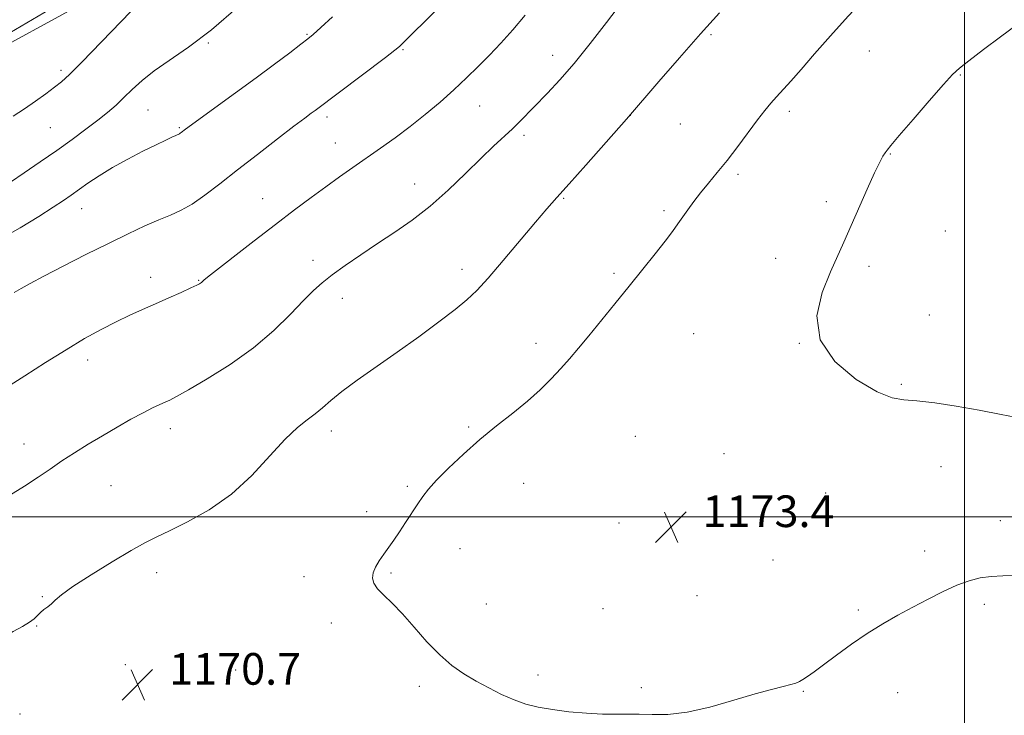
# Model space of a CAD drawing. Extents: x 2189800 to 2192700, y 334800 to 337700.
# Drawn here: x 2191261 to 2191510, y 336950 to 337126 of the extents above; entities that cross this region are included whole.
import ezdxf

# ---------------------------------------------------------------- set-up
doc = ezdxf.new("R2010")
doc.units = 0
doc.header["$MEASUREMENT"] = 0
for name, color, linetype, lineweight in [('32000', 7, 'Continuous', 0), ('DTM HARD BREAKLINE', 7, 'Continuous', 0), ('DTM SPOT ELEVATION', 2, 'Continuous', 13), ('INDEX CONTOUR', 41, 'Continuous', 13), ('INTERMEDIATE CONTOUR', 44, 'Continuous', 0), ('SPOT ELEVATION', 7, 'Continuous', 0)]:
    doc.layers.add(name, color=color, linetype=linetype, lineweight=lineweight)
doc.styles.add('Style-ITALICS', font='ITALICS.shx')

# ---------------------------------------------------------------- blocks, each defined once
blk = doc.blocks.new('SPOT')
at = {"layer": 'SPOT ELEVATION'}
for p, q in [((-3.91, -3.91), (3.82, 3.81)), ((-1.65, 3.77), (1.72, -3.93))]:
    blk.add_line(p, q, dxfattribs=at)

msp = doc.modelspace()

# ---------------------------------------------------------------- linework, layer by layer
at = {"layer": '32000', "flags": 128}
for points in [[(2191500, 335000), (2191500, 337500)], [(2192500, 337000), (2190000, 337000)]]:
    msp.add_lwpolyline(points, dxfattribs=at)
at = {"layer": 'DTM HARD BREAKLINE'}
msp.add_polyline3d([(2190942.24, 336924.24, 1156.27), (2190985.21, 336974.85, 1155.84), (2191036.65, 337022.57, 1154.71), (2191103.59, 337051.69, 1155.65), (2191170.32, 337075.24, 1156.86), (2191233.94, 337106.02, 1156.63), (2191294.68, 337139.27, 1157.41), (2191365.33, 337180.58, 1160.16), (2191439.71, 337246.27, 1159.97), (2191501.89, 337271.06, 1159.68), (2191545.48, 337267.34, 1160.91), (2191610.14, 337252.66, 1162.43), (2191695.45, 337215.89, 1164.09), (2191754.53, 337184.9, 1161.9), (2191783.25, 337158.45, 1158.58), (2191822.49, 337119.82, 1146.97), (2191847.49, 337077.88, 1137.49)], dxfattribs=at)
at = {"layer": 'DTM SPOT ELEVATION'}
for p in [(2191333.95, 337121.91, 1161.86), (2191436, 337121.78, 1170.21), (2191309.03, 337119.71, 1160.14), (2191358.25, 337118.02, 1164.14), (2191396.03, 337116.59, 1167.37), (2191475.97, 337117.7, 1172.84), (2191271.87, 337112.77, 1157.66), (2191499.02, 337111.61, 1174.1), (2191377.54, 337103.81, 1166.82), (2191293.84, 337102.75, 1160.93), (2191338.99, 337101, 1164.4), (2191415.62, 337101.45, 1170.01), (2191455.79, 337102.46, 1172.38), (2191428.26, 337099.21, 1170.91), (2191269.12, 337098.33, 1158.99), (2191301.72, 337098.32, 1161.84), (2191388.78, 337096.33, 1168.36), (2191341.08, 337094.44, 1165.18), (2191481.33, 337091.68, 1174.08), (2191442.83, 337086.48, 1172.3), (2191361.16, 337084.04, 1167.33), (2191322.77, 337080.35, 1165.21), (2191398.75, 337080.41, 1170.13), (2191465.12, 337079.63, 1173.65), (2191277.06, 337077.87, 1162.76), (2191424.11, 337077.32, 1171.73), (2191495.2, 337072.18, 1174.89), (2191335.49, 337064.77, 1167.45), (2191452.35, 337065.25, 1173.41), (2191373.11, 337062.47, 1169.49), (2191411.47, 337061.53, 1171.73), (2191475.91, 337063.26, 1174.35), (2191294.51, 337060.45, 1165.44), (2191306.57, 337059.7, 1165.92), (2191342.92, 337055.15, 1168.63), (2191491.19, 337051, 1174.62), (2191431.65, 337046.29, 1173.06), (2191391.8, 337043.82, 1171.52), (2191458.29, 337043.82, 1174), (2191278.56, 337039.62, 1166.53), (2191484.11, 337033.48, 1174.13), (2191299.43, 337022.23, 1168.56), (2191340.13, 337021.7, 1170.5), (2191374.82, 337022.71, 1171.83), (2191416.89, 337020.27, 1173.34), (2191262.46, 337018.39, 1167.31), (2191439.33, 337015.95, 1173.65), (2191494.09, 337012.68, 1173.36), (2191284.47, 337007.81, 1168.97), (2191359.31, 337007.69, 1171.83), (2191388.66, 337008.47, 1172.7), (2191464.99, 337005.98, 1173.35), (2191349.03, 337001.3, 1171.68), (2191509.09, 336999.03, 1172.67), (2191412.77, 336998.42, 1173.46), (2191372.57, 336991.9, 1172.56), (2191451.68, 336989.08, 1173.14), (2191490.01, 336991.36, 1172.51), (2191295.95, 336985.83, 1170.51), (2191333.19, 336984.87, 1171.55), (2191355.15, 336985.77, 1172.14), (2191267.13, 336979.83, 1169.9), (2191432.5, 336980.07, 1173.21), (2191379.3, 336977.95, 1172.64), (2191408.69, 336976.75, 1172.97), (2191505.08, 336977.87, 1171.64), (2191473.21, 336976.45, 1172.27), (2191265.7, 336972.39, 1170.09), (2191340.1, 336973.12, 1171.65), (2191288.06, 336962.59, 1170.76), (2191315.98, 336961.27, 1171.09), (2191392.34, 336960, 1172.34), (2191362.37, 336957.17, 1171.7), (2191418.38, 336956.83, 1172.31), (2191459.31, 336955.87, 1171.9), (2191483.16, 336955.54, 1171.2), (2191261.44, 336950.13, 1170.48)]:
    msp.add_point(p, dxfattribs=at)
at = {"layer": 'INDEX CONTOUR', "flags": 128}
for points, elevation in [([(2191316.658, 337128.944), (2191309.855, 337123.056), (2191304.06, 337118.645), (2191295.356, 337112.651), (2191292.294, 337110.2189), (2191289.839, 337107.966), (2191287.736, 337105.905), (2191285.735, 337104.017), (2191283.609, 337102.16), (2191281.133, 337100.162), (2191278.136, 337097.888), (2191274.648, 337095.343), (2191270.748, 337092.571), (2191266.578, 337089.657), (2191262.537, 337086.868), (2191259.085, 337084.512)], 1160), ([(2191438.148, 337127.288), (2191433.393, 337122.012), (2191428.023, 337115.922), (2191422.838, 337109.963), (2191414.63, 337100.473), (2191404.364, 337088.813), (2191400.178, 337084.084), (2191397.096, 337080.629), (2191394.558, 337077.763), (2191391.665, 337074.405), (2191383.545, 337064.765), (2191379.708, 337060.285), (2191376.851, 337057.146), (2191374.373, 337054.801), (2191371.386, 337052.377), (2191367.234, 337049.2121), (2191362.1939, 337045.485), (2191356.778, 337041.582), (2191346.675, 337034.483), (2191342.758, 337031.614), (2191339.949, 337029.338), (2191337.887, 337027.522), (2191336.064, 337025.979), (2191334.028, 337024.466), (2191331.549, 337022.508), (2191328.453, 337019.5721), (2191324.608, 337015.353), (2191320.0549, 337010.45), (2191314.876, 337005.689), (2191309.259, 337001.746), (2191303.803, 336998.694), (2191299.213, 336996.458), (2191295.89, 336994.869), (2191293.037, 336993.401), (2191289.551, 336991.433), (2191284.725, 336988.5721), (2191279.412, 336985.31), (2191274.855, 336982.365), (2191271.974, 336980.2839), (2191270.394, 336978.932), (2191269.414, 336978.005), (2191268.467, 336977.238), (2191267.513, 336976.531), (2191266.644, 336975.825), (2191265.0499, 336974.235), (2191263.85, 336973.319)], 1170), ([(2191263.85, 336973.319), (2191262.079, 336972.2769), (2191259.7441, 336970.957), (2191256.905, 336969.178), (2191253.667, 336966.855), (2191250.311, 336964.281), (2191247.161, 336961.846), (2191244.466, 336959.892), (2191242.175, 336958.583), (2191240.163, 336958.037), (2191238.187, 336958.2011), (2191235.537, 336958.345), (2191231.389, 336957.569), (2191225.201, 336955.295), (2191217.576, 336952.24), (2191209.403, 336949.442)], 1170)]:
    msp.add_lwpolyline(points, dxfattribs=dict(at, elevation=elevation))
at = {"layer": 'INTERMEDIATE CONTOUR', "flags": 128}
for points, elevation in [([(2191511.0581, 337156.507), (2191509.941, 337155.965), (2191508.1589, 337155.073), (2191505.4579, 337153.666), (2191501.767, 337151.683), (2191497.74, 337149.484), (2191494.209, 337147.533), (2191491.79, 337146.169), (2191490.212, 337145.223), (2191488.985, 337144.3991), (2191487.644, 337143.388), (2191485.829, 337141.839), (2191483.204, 337139.388), (2191479.566, 337135.8), (2191475.229, 337131.357), (2191470.637, 337126.468), (2191466.199, 337121.536), (2191462.171, 337116.931), (2191458.777, 337113.018), (2191456.161, 337110.049), (2191452.578, 337106.071)], 1172), ([(2191416.32, 337133.843), (2191409.603, 337124.88), (2191405.509, 337119.543), (2191401.469, 337114.516), (2191397.86, 337110.362), (2191394.74, 337107.028), (2191387.845, 337099.953), (2191385.859, 337098.008), (2191381.1, 337093.62), (2191377.921, 337090.594), (2191374.023, 337086.753), (2191369.632, 337082.511), (2191365.059, 337078.43), (2191360.556, 337074.933), (2191356.15, 337071.891), (2191351.81, 337069.04), (2191347.557, 337066.192), (2191343.635, 337063.473), (2191340.34, 337061.084), (2191337.819, 337059.103), (2191335.612, 337057.118), (2191333.107, 337054.593), (2191329.796, 337051.15), (2191325.5749, 337047.045), (2191320.443, 337042.693), (2191314.564, 337038.497), (2191308.761, 337034.827), (2191304.023, 337032.041), (2191301.042, 337030.361), (2191299.338, 337029.474), (2191298.134, 337028.928), (2191296.759, 337028.3259), (2191294.952, 337027.486), (2191292.56, 337026.276), (2191289.499, 337024.615), (2191285.981, 337022.6239), (2191282.294, 337020.474), (2191278.684, 337018.31), (2191275.248, 337016.177), (2191272.043, 337014.09), (2191269.062, 337012.048), (2191266.031, 337009.957), (2191262.61, 337007.705), (2191258.6331, 337005.255)], 1168), ([(2191291.682, 337129.894), (2191287.005, 337125.16), (2191277.054, 337114.857), (2191273.9831, 337111.751), (2191271.992, 337109.909), (2191270.228, 337108.509), (2191268.0161, 337106.889), (2191265.393, 337105.033), (2191262.571, 337103.083), (2191259.716, 337101.175)], 1158), ([(2191268.899, 337128.124), (2191255.9801, 337120.589)], 1156), ([(2191340.38, 337126.3), (2191337.435, 337123.572), (2191335.561, 337121.878), (2191334.168, 337120.722), (2191332.411, 337119.374), (2191329.614, 337117.252), (2191325.7891, 337114.372), (2191321.12, 337110.901), (2191315.9, 337107.075), (2191303.292, 337097.899), (2191302.198, 337097.052), (2191301.96, 337096.888), (2191301.733, 337096.763), (2191300.8231, 337096.353), (2191299.848, 337095.899), (2191298.267, 337095.146), (2191295.859, 337093.982), (2191292.528, 337092.3471), (2191288.677, 337090.378), (2191284.834, 337088.261), (2191281.441, 337086.173), (2191278.582, 337084.244), (2191274.367, 337081.263), (2191272.427, 337079.941), (2191269.854, 337078.242), (2191266.198, 337075.885), (2191261.53, 337073.027), (2191256.055, 337069.934)], 1162), ([(2191389.052, 337126.691), (2191385.942, 337122.993), (2191382.946, 337119.692), (2191380.041, 337116.652), (2191377.181, 337113.742), (2191374.242, 337110.853), (2191371.073, 337107.884), (2191367.576, 337104.774), (2191363.847, 337101.623), (2191360.027, 337098.577), (2191356.244, 337095.745), (2191352.553, 337093.114), (2191345.575, 337088.259), (2191342.191, 337085.874), (2191338.706, 337083.37), (2191334.975, 337080.625), (2191330.8139, 337077.5), (2191326.028, 337073.851), (2191320.616, 337069.684), (2191308.861, 337060.547), (2191307.903, 337059.782), (2191307.635, 337059.544), (2191307.303, 337059.215), (2191307.104, 337059.046), (2191306.81, 337058.854), (2191306.118, 337058.5), (2191304.661, 337057.814), (2191302.21, 337056.691), (2191299.077, 337055.276), (2191295.707, 337053.779), (2191292.44, 337052.3469), (2191289.191, 337050.893), (2191285.768, 337049.265), (2191282.001, 337047.327), (2191277.799, 337044.999), (2191273.092, 337042.209), (2191267.914, 337038.973), (2191262.721, 337035.638), (2191258.073, 337032.634)], 1166), ([(2191366.707, 337128.063), (2191357.929, 337119.379), (2191357.315, 337118.808), (2191356.183, 337117.889), (2191353.808, 337116.065), (2191336.012, 337102.65), (2191335.032, 337101.9281), (2191333.426, 337100.729), (2191330.676, 337098.647), (2191326.487, 337095.445), (2191321.452, 337091.563), (2191316.384, 337087.611), (2191311.943, 337084.1071), (2191308.172, 337081.209), (2191304.959, 337078.983), (2191302.156, 337077.422), (2191299.452, 337076.224), (2191296.5, 337075.013), (2191292.993, 337073.468), (2191288.794, 337071.497), (2191283.805, 337069.064), (2191278.091, 337066.214), (2191272.355, 337063.307), (2191267.461, 337060.783), (2191264.035, 337058.963), (2191261.7491, 337057.688), (2191260.038, 337056.682)], 1164), ([(2191512.966, 337124.125), (2191509.1199, 337121.294), (2191504.812, 337118.045), (2191501.124, 337115.2249), (2191498.775, 337113.363), (2191497.012, 337111.704), (2191494.719, 337109.173), (2191491.151, 337105.092), (2191487.053, 337100.363), (2191483.543, 337096.286), (2191481.451, 337093.826), (2191480.461, 337092.608), (2191479.968, 337091.924), (2191479.439, 337091.099), (2191478.617, 337089.592), (2191477.317, 337086.897), (2191475.446, 337082.753), (2191469.574, 337069.406), (2191466.226, 337061.878), (2191464.113, 337056.677), (2191462.76, 337050.728), (2191463.537, 337044.696), (2191467.279, 337039.204), (2191472.696, 337034.693), (2191477.963, 337031.562), (2191481.753, 337030.019), (2191484.723, 337029.509), (2191488.028, 337029.292), (2191492.532, 337028.77), (2191497.95, 337027.935), (2191503.704, 337026.924), (2191509.3021, 337025.865), (2191514.585, 337024.837)], 1174), ([(2191452.578, 337106.071), (2191451.15, 337104.453), (2191449.636, 337102.633), (2191447.7839, 337100.258), (2191442.761, 337093.546), (2191440.065, 337090.031), (2191437.577, 337086.951), (2191435.345, 337084.275), (2191433.374, 337081.874), (2191431.66, 337079.642), (2191430.171, 337077.576), (2191427.668, 337073.971), (2191426.303, 337072.08), (2191424.463, 337069.65), (2191421.926, 337066.412), (2191418.818, 337062.518), (2191415.355, 337058.226), (2191411.756, 337053.801), (2191405.144, 337045.734), (2191402.547, 337042.595), (2191400.283, 337039.92), (2191398.069, 337037.411), (2191395.651, 337034.819), (2191392.889, 337032.09), (2191389.672, 337029.216), (2191385.941, 337026.1869), (2191381.851, 337022.963), (2191377.6109, 337019.499), (2191373.4509, 337015.823), (2191369.694, 337012.263), (2191366.684, 337009.218), (2191364.631, 337006.946), (2191363.207, 337005.117), (2191361.944, 337003.2609), (2191358.882, 336998.579), (2191357.3, 336996.198), (2191355.864, 336994.103), (2191353.353, 336990.535), (2191352.217, 336988.871), (2191351.268, 336987.281), (2191350.649, 336985.813), (2191350.488, 336984.486), (2191350.853, 336983.196), (2191351.798, 336981.808), (2191353.353, 336980.179), (2191355.467, 336978.121), (2191358.069, 336975.44), (2191361.063, 336972.063), (2191364.271, 336968.419), (2191367.493, 336965.062), (2191370.5811, 336962.407), (2191373.602, 336960.309), (2191376.674, 336958.488), (2191379.874, 336956.729), (2191383.114, 336955.091), (2191386.264, 336953.703), (2191389.27, 336952.652), (2191392.387, 336951.874), (2191395.945, 336951.263), (2191400.13, 336950.742), (2191404.538, 336950.34), (2191408.617, 336950.113), (2191411.983, 336950.084), (2191414.908, 336950.141), (2191417.831, 336950.137), (2191421.154, 336950.0121), (2191425.131, 336950.045), (2191429.981, 336950.604), (2191435.744, 336951.911), (2191441.7499, 336953.617), (2191447.153, 336955.234), (2191451.288, 336956.379), (2191454.216, 336957.1089), (2191456.179, 336957.587), (2191457.437, 336957.968), (2191458.323, 336958.368), (2191459.185, 336958.89), (2191460.348, 336959.653), (2191462.037, 336960.8219), (2191464.447, 336962.575), (2191467.684, 336964.994), (2191471.479, 336967.778), (2191475.47, 336970.531), (2191479.367, 336972.948), (2191483.184, 336975.098), (2191487.007, 336977.143), (2191490.875, 336979.187), (2191494.643, 336981.098), (2191498.121, 336982.689), (2191501.186, 336983.818), (2191503.992, 336984.531), (2191506.761, 336984.921), (2191509.74, 336985.09), (2191513.276, 336985.177)], 1172)]:
    msp.add_lwpolyline(points, dxfattribs=dict(at, elevation=elevation))

# ---------------------------------------------------------------- block references
at = {"layer": 'SPOT ELEVATION'}
for p in [(2191425.878, 336997.383, 1173.433), (2191291.159, 336957.56, 1170.729)]:
    msp.add_blockref('SPOT', p, dxfattribs=at)

# ---------------------------------------------------------------- texts
at = {"layer": 'SPOT ELEVATION', "style": 'Style-ITALICS'}
for s, p in [('1173.4', (2191433.878, 336997.383, 1173.433)), ('1170.7', (2191299.159, 336957.56, 1170.729))]:
    msp.add_text(s, height=8, dxfattribs=at).set_placement(p)

doc.saveas('drawing.dxf')
